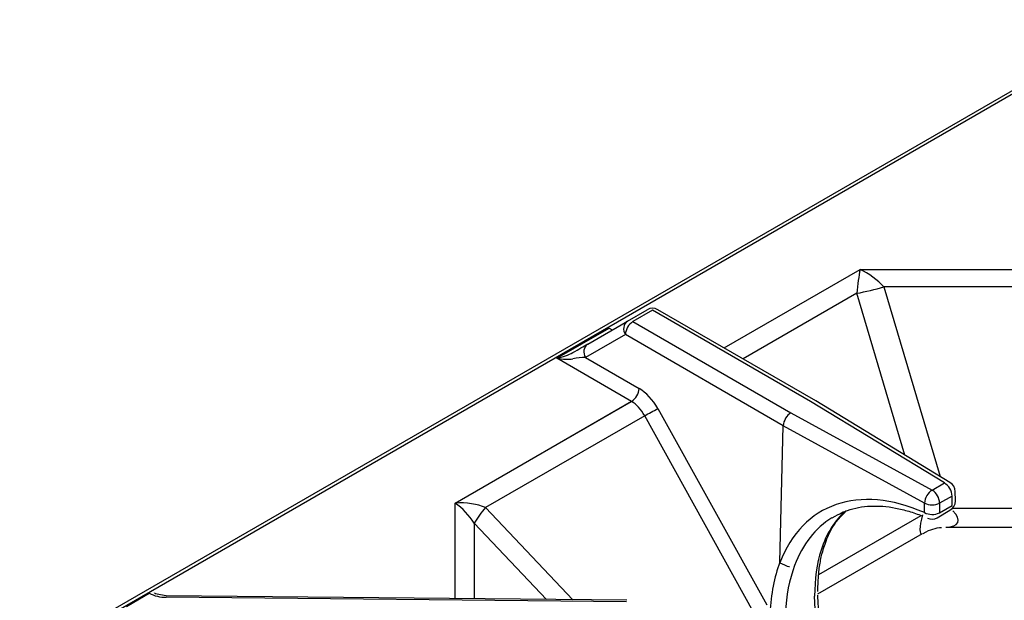
# Model space of a CAD drawing. Extents: x 55 to 256, y -288 to -21.
# Drawn here: x 168 to 181, y -210 to -202 of the extents above; entities that cross this region are included whole.
import ezdxf

# ---------------------------------------------------------------- set-up
doc = ezdxf.new("R2010")
doc.units = 0
doc.header["$MEASUREMENT"] = 0
doc.layers.add('Layer 1', color=7, linetype='Continuous')

# ---------------------------------------------------------------- blocks, each defined once
blk = doc.blocks.new('block 2519')
at = {"layer": 'Layer 1', "color": 7, "lineweight": 30, "true_color": 0xffffff}
blk.add_lwpolyline([(175.828, -209.626), (169.944, -209.568)], dxfattribs=at)
blk = doc.blocks.new('block 2539')
at = {"layer": 'Layer 1', "color": 7, "lineweight": 30, "true_color": 0xffffff}
blk.add_open_spline([(169.944, -209.568), (169.826, -209.55), (169.808, -209.543), (169.793, -209.536)], degree=3, dxfattribs=at)
blk = doc.blocks.new('block 2543')
at = {"layer": 'Layer 1', "color": 7, "lineweight": 30, "true_color": 0xffffff}
blk.add_lwpolyline([(182.326, -202.205), (168.072, -210.434)], dxfattribs=at)
blk = doc.blocks.new('block 2544')
at = {"layer": 'Layer 1', "color": 7, "lineweight": 30, "true_color": 0xffffff}
blk.add_open_spline([(178.455, -208.572), (178.559, -208.51), (178.604, -208.492), (178.65, -208.476), (178.696, -208.461), (178.743, -208.449), (178.792, -208.439), (178.841, -208.43), (178.891, -208.424), (178.943, -208.422), (178.994, -208.42), (179.047, -208.42), (179.101, -208.424), (179.154, -208.429), (179.209, -208.436), (179.264, -208.446), (179.319, -208.457), (179.375, -208.471), (179.432, -208.488), (179.488, -208.504), (179.545, -208.524), (179.603, -208.548)], degree=3, knots=[0, 0, 0, 0, 1, 1, 1, 2, 2, 2, 3, 3, 3, 4, 4, 4, 5, 5, 5, 6, 6, 6, 7, 7, 7, 7], dxfattribs=at)
blk = doc.blocks.new('block 2546')
at = {"layer": 'Layer 1', "color": 7, "lineweight": 30, "true_color": 0xffffff}
blk.add_open_spline([(179.671, -208.577), (179.711, -208.594), (179.758, -208.592), (179.796, -208.57)], degree=3, dxfattribs=at)
blk = doc.blocks.new('block 2549')
at = {"layer": 'Layer 1', "color": 7, "lineweight": 30, "true_color": 0xffffff}
blk.add_open_spline([(180.025, -208.234), (180.024, -208.187), (179.999, -208.144), (179.959, -208.12)], degree=3, dxfattribs=at)
blk = doc.blocks.new('block 2551')
at = {"layer": 'Layer 1', "color": 7, "lineweight": 30, "true_color": 0xffffff}
blk.add_lwpolyline([(179.796, -208.57), (179.959, -208.475)], dxfattribs=at)
blk = doc.blocks.new('block 2553')
at = {"layer": 'Layer 1', "color": 7, "lineweight": 30, "true_color": 0xffffff}
blk.add_lwpolyline([(180.028, -208.352), (180.025, -208.234)], dxfattribs=at)
blk = doc.blocks.new('block 2555')
at = {"layer": 'Layer 1', "color": 7, "lineweight": 30, "true_color": 0xffffff}
blk.add_lwpolyline([(179.959, -208.12), (178.246, -207.078)], dxfattribs=at)
blk = doc.blocks.new('block 2557')
at = {"layer": 'Layer 1', "color": 7, "lineweight": 30, "true_color": 0xffffff}
blk.add_open_spline([(179.959, -208.475), (180.002, -208.451), (180.028, -208.405), (180.028, -208.356)], degree=3, dxfattribs=at)
blk = doc.blocks.new('block 2558')
at = {"layer": 'Layer 1', "color": 7, "lineweight": 30, "true_color": 0xffffff}
blk.add_lwpolyline([(180.028, -208.356), (180.028, -208.356)], dxfattribs=at)
blk = doc.blocks.new('block 2560')
at = {"layer": 'Layer 1', "color": 7, "lineweight": 30, "true_color": 0xffffff}
blk.add_open_spline([(178.348, -208.948), (178.39, -208.828), (178.409, -208.784), (178.431, -208.744), (178.452, -208.703), (178.475, -208.665), (178.5, -208.629), (178.598, -208.514), (178.616, -208.499), (178.633, -208.484)], degree=3, knots=[0, 0, 0, 0, 1, 1, 1, 2, 2, 2, 3, 3, 3, 3], dxfattribs=at)
blk = doc.blocks.new('block 2562')
at = {"layer": 'Layer 1', "color": 7, "lineweight": 30, "true_color": 0xffffff}
blk.add_lwpolyline([(178.245, -207.077), (176.227, -205.912)], dxfattribs=at)
blk = doc.blocks.new('block 2574')
at = {"layer": 'Layer 1', "color": 7, "lineweight": 30, "true_color": 0xffffff}
blk.add_open_spline([(178.271, -209.513), (178.274, -209.354), (178.279, -209.295), (178.287, -209.238), (178.294, -209.18), (178.303, -209.125), (178.315, -209.072), (178.326, -209.024), (178.34, -208.977), (178.354, -208.931)], degree=3, knots=[0, 0, 0, 0, 1, 1, 1, 2, 2, 2, 3, 3, 3, 3], dxfattribs=at)
blk = doc.blocks.new('block 2576')
at = {"layer": 'Layer 1', "color": 7, "lineweight": 30, "true_color": 0xffffff}
blk.add_lwpolyline([(179.906, -208.691), (185.03, -208.691)], dxfattribs=at)
blk = doc.blocks.new('block 2579')
at = {"layer": 'Layer 1', "color": 7, "lineweight": 30, "true_color": 0xffffff}
blk.add_open_spline([(176.227, -205.912), (176.184, -205.887), (176.132, -205.887), (176.089, -205.912)], degree=3, dxfattribs=at)
blk = doc.blocks.new('block 2580')
at = {"layer": 'Layer 1', "color": 7, "lineweight": 30, "true_color": 0xffffff}
blk.add_open_spline([(178.282, -209.744), (178.273, -209.631), (178.272, -209.595), (178.271, -209.561)], degree=3, dxfattribs=at)
blk = doc.blocks.new('block 2582')
at = {"layer": 'Layer 1', "color": 7, "lineweight": 30, "true_color": 0xffffff}
blk.add_lwpolyline([(178.271, -209.543), (179.609, -208.771)], dxfattribs=at)
blk = doc.blocks.new('block 2589')
at = {"layer": 'Layer 1', "color": 7, "lineweight": 30, "true_color": 0xffffff}
blk.add_open_spline([(179.615, -208.77), (179.67, -208.737), (179.705, -208.725), (179.74, -208.715), (179.777, -208.704), (179.814, -208.696), (179.852, -208.694)], degree=3, knots=[0, 0, 0, 0, 1, 1, 1, 2, 2, 2, 2], dxfattribs=at)
blk = doc.blocks.new('block 4132')
at = {"layer": 'Layer 1', "color": 7, "lineweight": 30, "true_color": 0xffffff}
blk.add_lwpolyline([(182.395, -202.212), (168.12, -210.453)], dxfattribs=at)
blk = doc.blocks.new('block 4147')
at = {"layer": 'Layer 1', "color": 7, "lineweight": 30, "true_color": 0xffffff}
blk.add_lwpolyline([(178.81, -205.397), (182.084, -205.397)], dxfattribs=at)
blk = doc.blocks.new('block 4148')
at = {"layer": 'Layer 1', "color": 7, "lineweight": 30, "true_color": 0xffffff}
blk.add_lwpolyline([(174.934, -206.532), (175.604, -206.146)], dxfattribs=at)
blk = doc.blocks.new('block 4149')
at = {"layer": 'Layer 1', "color": 7, "lineweight": 30, "true_color": 0xffffff}
blk.add_lwpolyline([(175.889, -207.083), (174.934, -206.532)], dxfattribs=at)
blk = doc.blocks.new('block 4150')
at = {"layer": 'Layer 1', "color": 7, "lineweight": 30, "true_color": 0xffffff}
blk.add_lwpolyline([(173.637, -208.383), (175.889, -207.083)], dxfattribs=at)
blk = doc.blocks.new('block 4313')
at = {"layer": 'Layer 1', "color": 7, "lineweight": 30, "true_color": 0xffffff}
blk.add_open_spline([(169.728, -209.534), (169.794, -209.57), (169.868, -209.588), (169.943, -209.587)], degree=3, dxfattribs=at)
blk = doc.blocks.new('block 4314')
at = {"layer": 'Layer 1', "color": 7, "lineweight": 30, "true_color": 0xffffff}
blk.add_lwpolyline([(175.827, -209.645), (169.943, -209.587)], dxfattribs=at)
blk = doc.blocks.new('block 4319')
at = {"layer": 'Layer 1', "color": 7, "lineweight": 30, "true_color": 0xffffff}
blk.add_lwpolyline([(169.436, -209.703), (169.728, -209.534)], dxfattribs=at)
blk = doc.blocks.new('block 4403')
at = {"layer": 'Layer 1', "color": 7, "lineweight": 30, "true_color": 0xffffff}
blk.add_lwpolyline([(169.783, -209.532), (169.783, -209.532)], dxfattribs=at)
blk = doc.blocks.new('block 4404')
at = {"layer": 'Layer 1', "color": 7, "lineweight": 30, "true_color": 0xffffff}
blk.add_lwpolyline([(169.728, -209.534), (169.735, -209.531)], dxfattribs=at)
blk = doc.blocks.new('block 4410')
at = {"layer": 'Layer 1', "color": 7, "lineweight": 30, "true_color": 0xffffff}
blk.add_open_spline([(173.881, -208.64), (173.816, -208.541), (173.728, -208.449), (173.637, -208.383)], degree=3, dxfattribs=at)
blk = doc.blocks.new('block 4431')
at = {"layer": 'Layer 1', "color": 7, "lineweight": 30, "true_color": 0xffffff}
blk.add_open_spline([(179.635, -208.383), (179.695, -208.413), (179.766, -208.414), (179.827, -208.385)], degree=3, dxfattribs=at)
blk = doc.blocks.new('block 4432')
at = {"layer": 'Layer 1', "color": 7, "lineweight": 30, "true_color": 0xffffff}
blk.add_open_spline([(179.73, -208.216), (179.674, -208.254), (179.639, -208.315), (179.635, -208.383)], degree=3, dxfattribs=at)
blk = doc.blocks.new('block 4433')
at = {"layer": 'Layer 1', "color": 7, "lineweight": 30, "true_color": 0xffffff}
blk.add_open_spline([(179.827, -208.385), (179.824, -208.316), (179.788, -208.253), (179.73, -208.216)], degree=3, dxfattribs=at)
blk = doc.blocks.new('block 4437')
at = {"layer": 'Layer 1', "color": 7, "lineweight": 30, "true_color": 0xffffff}
blk.add_open_spline([(177.926, -207.228), (177.874, -207.258), (177.831, -207.332), (177.829, -207.394)], degree=3, dxfattribs=at)
blk = doc.blocks.new('block 4438')
at = {"layer": 'Layer 1', "color": 7, "lineweight": 30, "true_color": 0xffffff}
blk.add_lwpolyline([(177.926, -207.228), (179.73, -208.216)], dxfattribs=at)
blk = doc.blocks.new('block 4439')
at = {"layer": 'Layer 1', "color": 7, "lineweight": 30, "true_color": 0xffffff}
blk.add_lwpolyline([(179.635, -208.383), (177.829, -207.394)], dxfattribs=at)
blk = doc.blocks.new('block 4443')
at = {"layer": 'Layer 1', "color": 7, "lineweight": 30, "true_color": 0xffffff}
blk.add_lwpolyline([(179.827, -208.385), (179.824, -208.507)], dxfattribs=at)
blk = doc.blocks.new('block 4444')
at = {"layer": 'Layer 1', "color": 7, "lineweight": 30, "true_color": 0xffffff}
blk.add_open_spline([(179.632, -208.505), (179.692, -208.535), (179.763, -208.536), (179.824, -208.507)], degree=3, dxfattribs=at)
blk = doc.blocks.new('block 4445')
at = {"layer": 'Layer 1', "color": 7, "lineweight": 30, "true_color": 0xffffff}
blk.add_lwpolyline([(179.632, -208.505), (179.635, -208.383)], dxfattribs=at)
blk = doc.blocks.new('block 4449')
at = {"layer": 'Layer 1', "color": 7, "lineweight": 30, "true_color": 0xffffff}
blk.add_lwpolyline([(179.985, -208.294), (179.827, -208.385)], dxfattribs=at)
blk = doc.blocks.new('block 4450')
at = {"layer": 'Layer 1', "color": 7, "lineweight": 30, "true_color": 0xffffff}
blk.add_lwpolyline([(179.73, -208.216), (179.887, -208.125)], dxfattribs=at)
blk = doc.blocks.new('block 4451')
at = {"layer": 'Layer 1', "color": 7, "lineweight": 30, "true_color": 0xffffff}
blk.add_open_spline([(179.985, -208.294), (179.982, -208.225), (179.945, -208.162), (179.887, -208.125)], degree=3, dxfattribs=at)
blk = doc.blocks.new('block 4452')
at = {"layer": 'Layer 1', "color": 7, "lineweight": 30, "true_color": 0xffffff}
blk.add_open_spline([(179.632, -208.505), (178.798, -208.136), (178.074, -208.387), (177.786, -209.146)], degree=3, dxfattribs=at)
blk = doc.blocks.new('block 4453')
at = {"layer": 'Layer 1', "color": 7, "lineweight": 30, "true_color": 0xffffff}
blk.add_lwpolyline([(177.785, -209.14), (177.785, -209.14)], dxfattribs=at)
blk = doc.blocks.new('block 4454')
at = {"layer": 'Layer 1', "color": 7, "lineweight": 30, "true_color": 0xffffff}
blk.add_lwpolyline([(177.785, -209.14), (177.829, -207.394)], dxfattribs=at)
blk = doc.blocks.new('block 4462')
at = {"layer": 'Layer 1', "color": 7, "lineweight": 30, "true_color": 0xffffff}
blk.add_lwpolyline([(175.908, -206.063), (177.926, -207.228)], dxfattribs=at)
blk = doc.blocks.new('block 4463')
at = {"layer": 'Layer 1', "color": 7, "lineweight": 30, "true_color": 0xffffff}
blk.add_lwpolyline([(176.158, -205.919), (175.908, -206.063)], dxfattribs=at)
blk = doc.blocks.new('block 4464')
at = {"layer": 'Layer 1', "color": 7, "lineweight": 30, "true_color": 0xffffff}
blk.add_lwpolyline([(178.175, -207.083), (176.158, -205.919)], dxfattribs=at)
blk = doc.blocks.new('block 4465')
at = {"layer": 'Layer 1', "color": 7, "lineweight": 30, "true_color": 0xffffff}
blk.add_lwpolyline([(179.887, -208.125), (178.175, -207.083)], dxfattribs=at)
blk = doc.blocks.new('block 4466')
at = {"layer": 'Layer 1', "color": 7, "lineweight": 30, "true_color": 0xffffff}
blk.add_lwpolyline([(178.481, -208.553), (178.481, -208.553)], dxfattribs=at)
blk = doc.blocks.new('block 4467')
at = {"layer": 'Layer 1', "color": 7, "lineweight": 30, "true_color": 0xffffff}
blk.add_open_spline([(177.786, -209.146), (177.88, -209.193), (177.896, -209.195), (177.91, -209.195)], degree=3, dxfattribs=at)
blk = doc.blocks.new('block 4470')
at = {"layer": 'Layer 1', "color": 7, "lineweight": 30, "true_color": 0xffffff}
blk.add_lwpolyline([(179.988, -208.412), (179.985, -208.294)], dxfattribs=at)
blk = doc.blocks.new('block 4471')
at = {"layer": 'Layer 1', "color": 7, "lineweight": 30, "true_color": 0xffffff}
blk.add_lwpolyline([(179.824, -208.507), (179.988, -208.412)], dxfattribs=at)
blk = doc.blocks.new('block 4474')
at = {"layer": 'Layer 1', "color": 7, "lineweight": 30, "true_color": 0xffffff}
blk.add_open_spline([(174.024, -208.441), (173.969, -208.502), (173.921, -208.569), (173.881, -208.64)], degree=3, dxfattribs=at)
blk = doc.blocks.new('block 4476')
at = {"layer": 'Layer 1', "color": 7, "lineweight": 30, "true_color": 0xffffff}
blk.add_lwpolyline([(178.246, -207.078), (178.246, -207.078)], dxfattribs=at)
blk = doc.blocks.new('block 4477')
at = {"layer": 'Layer 1', "color": 7, "lineweight": 30, "true_color": 0xffffff}
blk.add_open_spline([(178.313, -208.984), (178.257, -209.157), (178.229, -209.356), (178.23, -209.573)], degree=3, dxfattribs=at)
blk = doc.blocks.new('block 4478')
at = {"layer": 'Layer 1', "color": 7, "lineweight": 30, "true_color": 0xffffff}
blk.add_lwpolyline([(178.237, -209.739), (178.23, -209.573)], dxfattribs=at)
blk = doc.blocks.new('block 4481')
at = {"layer": 'Layer 1', "color": 7, "lineweight": 30, "true_color": 0xffffff}
blk.add_open_spline([(177.973, -209.18), (177.906, -209.36), (177.866, -209.565), (177.855, -209.789)], degree=3, dxfattribs=at)
blk = doc.blocks.new('block 4482')
at = {"layer": 'Layer 1', "color": 7, "lineweight": 30, "true_color": 0xffffff}
blk.add_lwpolyline([(178.313, -208.984), (178.313, -208.984)], dxfattribs=at)
blk = doc.blocks.new('block 4487')
at = {"layer": 'Layer 1', "color": 7, "lineweight": 30, "true_color": 0xffffff}
blk.add_lwpolyline([(177.45, -209.778), (176.058, -207.267)], dxfattribs=at)
blk = doc.blocks.new('block 4489')
at = {"layer": 'Layer 1', "color": 7, "lineweight": 30, "true_color": 0xffffff}
blk.add_lwpolyline([(176.058, -207.267), (174.024, -208.441)], dxfattribs=at)
blk = doc.blocks.new('block 4491')
at = {"layer": 'Layer 1', "color": 7, "lineweight": 30, "true_color": 0xffffff}
blk.add_open_spline([(174.024, -208.441), (173.921, -208.395), (173.782, -208.374), (173.637, -208.383)], degree=3, dxfattribs=at)
blk = doc.blocks.new('block 4493')
at = {"layer": 'Layer 1', "color": 7, "lineweight": 30, "true_color": 0xffffff}
blk.add_open_spline([(176.058, -207.267), (176.014, -207.187), (175.953, -207.12), (175.889, -207.083)], degree=3, dxfattribs=at)
blk = doc.blocks.new('block 4496')
at = {"layer": 'Layer 1', "color": 7, "lineweight": 30, "true_color": 0xffffff}
blk.add_lwpolyline([(177.829, -207.394), (175.811, -206.229)], dxfattribs=at)
blk = doc.blocks.new('block 4497')
at = {"layer": 'Layer 1', "color": 7, "lineweight": 30, "true_color": 0xffffff}
blk.add_open_spline([(175.908, -206.063), (175.851, -206.1), (175.815, -206.161), (175.811, -206.229)], degree=3, dxfattribs=at)
blk = doc.blocks.new('block 4498')
at = {"layer": 'Layer 1', "color": 7, "lineweight": 30, "true_color": 0xffffff}
blk.add_lwpolyline([(176.225, -207.174), (177.617, -209.685)], dxfattribs=at)
blk = doc.blocks.new('block 4499')
at = {"layer": 'Layer 1', "color": 7, "lineweight": 30, "true_color": 0xffffff}
blk.add_open_spline([(176.225, -207.174), (176.163, -207.062), (176.077, -206.97), (175.986, -206.917)], degree=3, dxfattribs=at)
blk = doc.blocks.new('block 4500')
at = {"layer": 'Layer 1', "color": 7, "lineweight": 30, "true_color": 0xffffff}
blk.add_lwpolyline([(175.302, -206.522), (175.986, -206.917)], dxfattribs=at)
blk = doc.blocks.new('block 4501')
at = {"layer": 'Layer 1', "color": 7, "lineweight": 30, "true_color": 0xffffff}
blk.add_lwpolyline([(175.811, -206.229), (175.302, -206.522)], dxfattribs=at)
blk = doc.blocks.new('block 4502')
at = {"layer": 'Layer 1', "color": 7, "lineweight": 30, "true_color": 0xffffff}
blk.add_open_spline([(177.785, -209.14), (177.713, -209.33), (177.671, -209.546), (177.66, -209.783)], degree=3, dxfattribs=at)
blk = doc.blocks.new('block 4522')
at = {"layer": 'Layer 1', "color": 7, "lineweight": 30, "true_color": 0xffffff}
blk.add_open_spline([(176.058, -207.267), (176.114, -207.237), (176.169, -207.206), (176.225, -207.174)], degree=3, dxfattribs=at)
blk = doc.blocks.new('block 4556')
at = {"layer": 'Layer 1', "color": 7, "lineweight": 30, "true_color": 0xffffff}
blk.add_open_spline([(175.839, -206.056), (175.785, -206.097), (175.772, -206.173), (175.811, -206.229)], degree=3, dxfattribs=at)
blk = doc.blocks.new('block 4557')
at = {"layer": 'Layer 1', "color": 7, "lineweight": 30, "true_color": 0xffffff}
blk.add_lwpolyline([(175.908, -206.063), (175.908, -206.063)], dxfattribs=at)
blk = doc.blocks.new('block 4558')
at = {"layer": 'Layer 1', "color": 7, "lineweight": 30, "true_color": 0xffffff}
blk.add_lwpolyline([(175.331, -206.35), (175.839, -206.056)], dxfattribs=at)
blk = doc.blocks.new('block 4559')
at = {"layer": 'Layer 1', "color": 7, "lineweight": 30, "true_color": 0xffffff}
blk.add_open_spline([(175.331, -206.35), (175.276, -206.39), (175.264, -206.467), (175.302, -206.522)], degree=3, dxfattribs=at)
blk = doc.blocks.new('block 4560')
at = {"layer": 'Layer 1', "color": 7, "lineweight": 30, "true_color": 0xffffff}
blk.add_lwpolyline([(182.09, -205.62), (179.113, -205.62)], dxfattribs=at)
blk = doc.blocks.new('block 4569')
at = {"layer": 'Layer 1', "color": 7, "lineweight": 30, "true_color": 0xffffff}
blk.add_open_spline([(175.889, -207.083), (175.946, -207.046), (175.982, -206.985), (175.986, -206.917)], degree=3, dxfattribs=at)
blk = doc.blocks.new('block 4570')
at = {"layer": 'Layer 1', "color": 7, "lineweight": 30, "true_color": 0xffffff}
blk.add_lwpolyline([(175.839, -206.056), (176.089, -205.912)], dxfattribs=at)
blk = doc.blocks.new('block 4571')
at = {"layer": 'Layer 1', "color": 7, "lineweight": 30, "true_color": 0xffffff}
blk.add_lwpolyline([(176.158, -205.919), (176.158, -205.919)], dxfattribs=at)
blk = doc.blocks.new('block 4586')
at = {"layer": 'Layer 1', "color": 7, "lineweight": 30, "true_color": 0xffffff}
blk.add_open_spline([(174.934, -206.532), (175.012, -206.547), (175.086, -206.55), (175.141, -206.539)], degree=3, dxfattribs=at)
blk = doc.blocks.new('block 4587')
at = {"layer": 'Layer 1', "color": 7, "lineweight": 30, "true_color": 0xffffff}
blk.add_open_spline([(175.302, -206.522), (175.252, -206.523), (175.194, -206.529), (175.141, -206.539)], degree=3, dxfattribs=at)
blk = doc.blocks.new('block 4621')
at = {"layer": 'Layer 1', "color": 7, "lineweight": 30, "true_color": 0xffffff}
blk.add_open_spline([(178.768, -205.702), (178.884, -205.681), (179, -205.653), (179.113, -205.62)], degree=3, dxfattribs=at)
blk = doc.blocks.new('block 4623')
at = {"layer": 'Layer 1', "color": 7, "lineweight": 30, "true_color": 0xffffff}
blk.add_open_spline([(178.81, -205.397), (178.794, -205.48), (178.779, -205.59), (178.768, -205.702)], degree=3, dxfattribs=at)
blk = doc.blocks.new('block 4624')
at = {"layer": 'Layer 1', "color": 7, "lineweight": 30, "true_color": 0xffffff}
blk.add_lwpolyline([(175.141, -206.459), (175.141, -206.459)], dxfattribs=at)
blk = doc.blocks.new('block 4625')
at = {"layer": 'Layer 1', "color": 7, "lineweight": 30, "true_color": 0xffffff}
blk.add_open_spline([(175.141, -206.459), (175.212, -206.419), (175.279, -206.38), (175.331, -206.35)], degree=3, dxfattribs=at)
blk = doc.blocks.new('block 4635')
at = {"layer": 'Layer 1', "color": 7, "lineweight": 30, "true_color": 0xffffff}
blk.add_open_spline([(174.934, -206.532), (175.012, -206.517), (175.086, -206.491), (175.141, -206.459)], degree=3, dxfattribs=at)
blk = doc.blocks.new('block 4638')
at = {"layer": 'Layer 1', "color": 7, "lineweight": 30, "true_color": 0xffffff}
blk.add_lwpolyline([(175.535, -206.232), (175.535, -206.232)], dxfattribs=at)
blk = doc.blocks.new('block 4642')
at = {"layer": 'Layer 1', "color": 7, "lineweight": 30, "true_color": 0xffffff}
blk.add_open_spline([(179.113, -205.62), (179.033, -205.53), (178.924, -205.449), (178.81, -205.397)], degree=3, dxfattribs=at)
blk = doc.blocks.new('block 6398')
at = {"layer": 'Layer 1', "color": 8, "lineweight": 30, "true_color": 0x808080}
blk.add_lwpolyline([(177.072, -206.4), (178.81, -205.397)], dxfattribs=at)
blk = doc.blocks.new('block 6399')
at = {"layer": 'Layer 1', "color": 8, "lineweight": 30, "true_color": 0x808080}
blk.add_lwpolyline([(175.604, -206.146), (175.644, -206.169)], dxfattribs=at)
blk = doc.blocks.new('block 6400')
at = {"layer": 'Layer 1', "color": 8, "lineweight": 30, "true_color": 0x808080}
blk.add_lwpolyline([(173.637, -209.604), (173.637, -208.383)], dxfattribs=at)
blk = doc.blocks.new('block 6453')
at = {"layer": 'Layer 1', "color": 8, "lineweight": 30, "true_color": 0x808080}
blk.add_lwpolyline([(175.828, -209.626), (175.828, -209.626)], dxfattribs=at)
blk = doc.blocks.new('block 6454')
at = {"layer": 'Layer 1', "color": 8, "lineweight": 30, "true_color": 0x808080}
blk.add_lwpolyline([(169.944, -209.568), (169.944, -209.568)], dxfattribs=at)
blk = doc.blocks.new('block 6467')
at = {"layer": 'Layer 1', "color": 8, "lineweight": 30, "true_color": 0x808080}
blk.add_lwpolyline([(173.881, -208.64), (173.881, -209.607)], dxfattribs=at)
blk = doc.blocks.new('block 6468')
at = {"layer": 'Layer 1', "color": 8, "lineweight": 30, "true_color": 0x808080}
blk.add_lwpolyline([(174.805, -209.616), (173.881, -208.64)], dxfattribs=at)
blk = doc.blocks.new('block 6477')
at = {"layer": 'Layer 1', "color": 8, "lineweight": 30, "true_color": 0x808080}
blk.add_open_spline([(178.451, -208.571), (178.239, -208.703), (178.076, -208.911), (177.973, -209.18)], degree=3, dxfattribs=at)
blk = doc.blocks.new('block 6478')
at = {"layer": 'Layer 1', "color": 8, "lineweight": 30, "true_color": 0x808080}
blk.add_lwpolyline([(179.632, -208.505), (179.632, -208.505)], dxfattribs=at)
blk = doc.blocks.new('block 6481')
at = {"layer": 'Layer 1', "color": 8, "lineweight": 30, "true_color": 0x808080}
blk.add_lwpolyline([(179.796, -208.57), (179.796, -208.57)], dxfattribs=at)
blk = doc.blocks.new('block 6484')
at = {"layer": 'Layer 1', "color": 8, "lineweight": 30, "true_color": 0x808080}
blk.add_lwpolyline([(179.959, -208.12), (179.959, -208.12)], dxfattribs=at)
blk = doc.blocks.new('block 6485')
at = {"layer": 'Layer 1', "color": 8, "lineweight": 30, "true_color": 0x808080}
blk.add_lwpolyline([(179.985, -208.294), (179.985, -208.294)], dxfattribs=at)
blk = doc.blocks.new('block 6489')
at = {"layer": 'Layer 1', "color": 8, "lineweight": 30, "true_color": 0x808080}
blk.add_lwpolyline([(174.024, -208.441), (175.139, -209.619)], dxfattribs=at)
blk = doc.blocks.new('block 6493')
at = {"layer": 'Layer 1', "color": 8, "lineweight": 30, "true_color": 0x808080}
blk.add_lwpolyline([(179.959, -208.475), (179.959, -208.475)], dxfattribs=at)
blk = doc.blocks.new('block 6495')
at = {"layer": 'Layer 1', "color": 8, "lineweight": 30, "true_color": 0x808080}
blk.add_lwpolyline([(179.988, -208.412), (179.988, -208.412)], dxfattribs=at)
blk = doc.blocks.new('block 6496')
at = {"layer": 'Layer 1', "color": 8, "lineweight": 30, "true_color": 0x808080}
blk.add_open_spline([(178.627, -208.484), (178.486, -208.603), (178.379, -208.773), (178.313, -208.984)], degree=3, dxfattribs=at)
blk = doc.blocks.new('block 6499')
at = {"layer": 'Layer 1', "color": 8, "lineweight": 30, "true_color": 0x808080}
blk.add_lwpolyline([(176.227, -205.912), (176.227, -205.912)], dxfattribs=at)
blk = doc.blocks.new('block 6513')
at = {"layer": 'Layer 1', "color": 8, "lineweight": 30, "true_color": 0x808080}
blk.add_lwpolyline([(178.768, -205.702), (177.316, -206.541)], dxfattribs=at)
blk = doc.blocks.new('block 6514')
at = {"layer": 'Layer 1', "color": 8, "lineweight": 30, "true_color": 0x808080}
blk.add_lwpolyline([(179.382, -207.769), (178.768, -205.702)], dxfattribs=at)
blk = doc.blocks.new('block 6515')
at = {"layer": 'Layer 1', "color": 8, "lineweight": 30, "true_color": 0x808080}
blk.add_lwpolyline([(178.282, -209.298), (179.589, -208.543)], dxfattribs=at)
blk = doc.blocks.new('block 6516')
at = {"layer": 'Layer 1', "color": 8, "lineweight": 30, "true_color": 0x808080}
blk.add_lwpolyline([(178.23, -209.573), (178.23, -209.573)], dxfattribs=at)
blk = doc.blocks.new('block 6517')
at = {"layer": 'Layer 1', "color": 8, "lineweight": 30, "true_color": 0x808080}
blk.add_open_spline([(179.906, -208.691), (180.073, -208.691), (180.113, -208.599), (179.995, -208.484)], degree=3, dxfattribs=at)
blk = doc.blocks.new('block 6518')
at = {"layer": 'Layer 1', "color": 8, "lineweight": 30, "true_color": 0x808080}
blk.add_lwpolyline([(179.992, -208.449), (182.105, -208.449)], dxfattribs=at)
blk = doc.blocks.new('block 6521')
at = {"layer": 'Layer 1', "color": 8, "lineweight": 30, "true_color": 0x808080}
blk.add_lwpolyline([(179.113, -205.62), (179.833, -208.043)], dxfattribs=at)
blk = doc.blocks.new('block 6525')
at = {"layer": 'Layer 1', "color": 8, "lineweight": 30, "true_color": 0x808080}
blk.add_lwpolyline([(175.604, -206.146), (175.604, -206.146)], dxfattribs=at)
blk = doc.blocks.new('block 6526')
at = {"layer": 'Layer 1', "color": 8, "lineweight": 30, "true_color": 0x808080}
blk.add_open_spline([(179.609, -208.532), (179.563, -208.69), (179.563, -208.797), (179.609, -208.771)], degree=3, dxfattribs=at)
blk = doc.blocks.new('block 12185')
at = {"layer": 'Layer 1', "color": 7, "lineweight": 30, "true_color": 0xffffff}
blk.add_lwpolyline([(173.637, -208.383), (175.89, -207.082)], dxfattribs=at)

msp = doc.modelspace()

# ---------------------------------------------------------------- block references
at = {"layer": 'Layer 1'}
for name in ['block 2543', 'block 4132', 'block 6398', 'block 4623', 'block 4147', 'block 4642', 'block 4621', 'block 4560', 'block 6521', 'block 6513', 'block 6514', 'block 4570', 'block 4463', 'block 2579', 'block 4464', 'block 4571', 'block 2562', 'block 6499', 'block 4558', 'block 4556', 'block 4497', 'block 4462', 'block 4557', 'block 4148', 'block 6399', 'block 6525', 'block 4501', 'block 4638', 'block 4496', 'block 4625', 'block 4559', 'block 4635', 'block 4149', 'block 4586', 'block 4624', 'block 4587', 'block 4500', 'block 4569', 'block 4499', 'block 12185', 'block 4150', 'block 4493', 'block 4465', 'block 2555', 'block 4476', 'block 4522', 'block 4498', 'block 4489', 'block 4487', 'block 4437', 'block 4438', 'block 4454', 'block 4439', 'block 4452', 'block 4432', 'block 4450', 'block 4433', 'block 4451', 'block 2549', 'block 6484', 'block 4449', 'block 4470', 'block 6485', 'block 2553', 'block 4491', 'block 4410', 'block 6400', 'block 4474', 'block 6489', 'block 2544', 'block 4445', 'block 4431', 'block 4443', 'block 4471', 'block 2557', 'block 6495', 'block 6518', 'block 2558', 'block 6477', 'block 6515', 'block 6496', 'block 2560', 'block 4466', 'block 6526', 'block 4444', 'block 6478', 'block 2546', 'block 2551', 'block 6481', 'block 6517', 'block 6493', 'block 6467', 'block 6468', 'block 2589', 'block 2576', 'block 2582', 'block 2574', 'block 4477', 'block 4482', 'block 4502', 'block 4453', 'block 4467', 'block 4481', 'block 4319', 'block 4404', 'block 4313', 'block 4403', 'block 2539', 'block 4314', 'block 2519', 'block 6454', 'block 4478', 'block 6516', 'block 2580', 'block 6453']:
    msp.add_blockref(name, (0, 0), dxfattribs=at)

doc.saveas('drawing.dxf')
